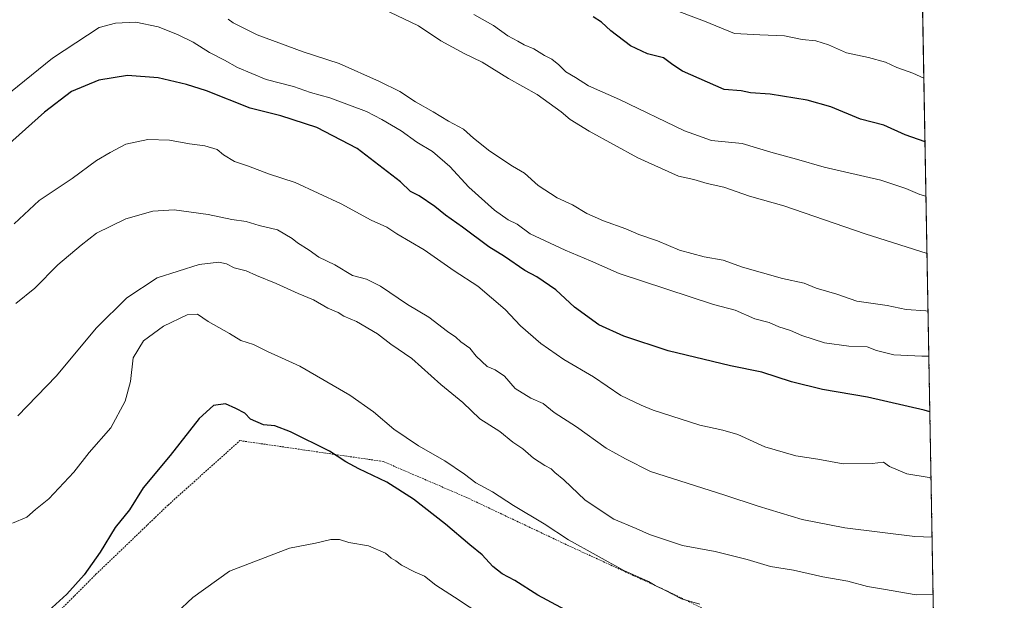
# Model space of a CAD drawing. Units: metres. Extents: x 621578 to 625044, y 4701733 to 4704107.
# Drawn here: x 624766 to 625044, y 4702915 to 4703079 of the extents above; entities that cross this region are included whole.
import ezdxf

# ---------------------------------------------------------------- set-up
doc = ezdxf.new("R2010")
doc.units = ezdxf.units.M
doc.header["$MEASUREMENT"] = 0
doc.linetypes.add('TRAZOS', pattern=[0.75, 0.5, -0.25])
for name, color, linetype, lineweight in [('Alambrada', 19, 'TRAZOS', 0), ('Arbolado forestal', 92, 'TRAZOS', 0), ('Arbolado forestal CxS', 92, 'Continuous', 0), ('Comarca CxS', 133, 'Continuous', 0), ('Comunidad Autónoma CxS', 142, 'Continuous', 0), ('Curva de nivel maestra', 36, 'Continuous', 30), ('Curva de nivel normal', 36, 'Continuous', 0), ('Municipio CxS', 142, 'Continuous', 0), ('Provincia CxS', 1, 'Continuous', 0)]:
    doc.layers.add(name, color=color, linetype=linetype, lineweight=lineweight)

# ---------------------------------------------------------------- blocks, each defined once
blk = doc.blocks.new('*U159')
at = {"layer": 'Curva de nivel normal', "color": 36, "linetype": 'Continuous', "lineweight": 0}
blk.add_polyline3d([(624755.72, 4703052.69, 645), (624775.13, 4703068.33, 645), (624788.25, 4703076.95, 645), (624792.9, 4703078.13, 645), (624798.65, 4703078.43, 645), (624804.95, 4703077.13, 645), (624810.48, 4703075, 645), (624814.91, 4703072.76, 645), (624819.46, 4703069.87, 645), (624823.69, 4703067.72, 645), (624827.4, 4703065.6, 645), (624835.46, 4703062.3, 645), (624843.24, 4703060.25, 645), (624848.02, 4703058.6, 645), (624853.48, 4703057.05, 645), (624863.9, 4703053.23, 645), (624868.18, 4703050.97, 645), (624873.64, 4703047.75, 645), (624878.14, 4703044.53, 645), (624882.54, 4703041.9, 645), (624887.47, 4703037.63, 645), (624892.81, 4703031.85, 645), (624900.1, 4703025.32, 645), (624903.96, 4703022.6, 645), (624906.46, 4703021.42, 645), (624910.13, 4703018.67, 645), (624920.06, 4703014.04, 645), (624927.19, 4703011.07, 645), (624935.28, 4703007.49, 645), (624962, 4702998.73, 645), (624968.1, 4702997.07, 645), (624973.68, 4702994.65, 645), (624977.75, 4702993.57, 645), (624980.42, 4702992.37, 645), (624983.76, 4702991.32, 645), (624986.91, 4702989.96, 645), (624993.36, 4702987.9, 645), (625000.27, 4702986.92, 645), (625005.41, 4702986.72, 645), (625008.02, 4702985.68, 645), (625012.94, 4702984.48, 645), (625020.86, 4702984.08, 645), (625022.85, 4702984.11, 645)], dxfattribs=at)
blk = doc.blocks.new('*U160')
at = {"layer": 'Curva de nivel normal', "color": 36, "linetype": 'Continuous', "lineweight": 0}
blk.add_polyline3d([(624824.75, 4703079.26, 640), (624826.22, 4703078.26, 640), (624832.99, 4703074.87, 640), (624845.92, 4703070.11, 640), (624856.18, 4703066.77, 640), (624867.55, 4703061.66, 640), (624873.33, 4703058.85, 640), (624877.76, 4703055.96, 640), (624882.74, 4703053.14, 640), (624887.04, 4703050.46, 640), (624891.33, 4703048.25, 640), (624894.13, 4703045.7, 640), (624898.71, 4703042.03, 640), (624905.14, 4703037.78, 640), (624908.49, 4703035.83, 640), (624912.38, 4703032.35, 640), (624917.79, 4703028.81, 640), (624922.14, 4703026.82, 640), (624926.15, 4703024.4, 640), (624930.86, 4703022.31, 640), (624937.15, 4703020.08, 640), (624940.84, 4703018.42, 640), (624946.13, 4703016.7, 640), (624952.39, 4703014.04, 640), (624959.37, 4703012.16, 640), (624964.74, 4703011.19, 640), (624970.12, 4703009.28, 640), (624981.45, 4703005.99, 640), (624987.62, 4703004.73, 640), (624991, 4703003.32, 640), (624996.84, 4703001.56, 640), (625002.45, 4702999.66, 640), (625011.04, 4702998.37, 640), (625016.47, 4702997.31, 640), (625022, 4702996.9, 640), (625022.63, 4702996.79, 640)], dxfattribs=at)
blk = doc.blocks.new('*U166')
at = {"layer": 'Curva de nivel normal', "color": 36, "linetype": 'Continuous', "lineweight": 0}
blk.add_polyline3d([(624764.74, 4702999, 660), (624770.07, 4703003.33, 660), (624776.64, 4703009.94, 660), (624783.23, 4703015.46, 660), (624787.56, 4703018.88, 660), (624795.83, 4703022.91, 660), (624803.47, 4703025.1, 660), (624809.47, 4703025.39, 660), (624819.14, 4703024.1, 660), (624825.8, 4703022.7, 660), (624829.88, 4703022.1, 660), (624833.51, 4703021.04, 660), (624838.68, 4703019.78, 660), (624842.84, 4703017.34, 660), (624844.38, 4703016.09, 660), (624847.69, 4703014, 660), (624850.43, 4703012.09, 660), (624854.93, 4703009.94, 660), (624859.87, 4703006.88, 660), (624863.87, 4703005.83, 660), (624867.8, 4703003.88, 660), (624875.42, 4702998.7, 660), (624881.53, 4702995.11, 660), (624886.79, 4702991.07, 660), (624889.12, 4702989.42, 660), (624890.51, 4702988.13, 660), (624893.11, 4702986.34, 660), (624894.84, 4702984.13, 660), (624897.95, 4702981.17, 660), (624900.27, 4702980.22, 660), (624902.9, 4702978.45, 660), (624905.87, 4702974.97, 660), (624910.34, 4702972.21, 660), (624913.78, 4702970.74, 660), (624916.95, 4702968.18, 660), (624923.23, 4702964.08, 660), (624931.64, 4702958.1, 660), (624937.06, 4702955.06, 660), (624944.12, 4702951.54, 660), (624965.14, 4702944.86, 660), (624974.58, 4702941.67, 660), (624987.03, 4702937.99, 660), (624999.14, 4702935.6, 660), (625018.86, 4702933.12, 660), (625023.77, 4702932.97, 660)], dxfattribs=at)
blk = doc.blocks.new('*U170')
at = {"layer": 'Curva de nivel normal', "color": 36, "linetype": 'Continuous', "lineweight": 0}
blk.add_polyline3d([(624764.28, 4703021.46, 655), (624771.34, 4703028.03, 655), (624780.7, 4703034.3, 655), (624787.51, 4703039.39, 655), (624791.37, 4703041.65, 655), (624795.85, 4703044.03, 655), (624802.02, 4703045.29, 655), (624808.14, 4703045.1, 655), (624813.81, 4703044.12, 655), (624818.14, 4703043.56, 655), (624821.61, 4703042.44, 655), (624823.43, 4703040.97, 655), (624826.57, 4703039.05, 655), (624830.54, 4703037.74, 655), (624836.12, 4703035.59, 655), (624843.73, 4703033.15, 655), (624856.71, 4703027.13, 655), (624865.21, 4703022.47, 655), (624869.66, 4703020.53, 655), (624872.44, 4703018.66, 655), (624880.15, 4703014.09, 655), (624888.69, 4703008.24, 655), (624895.35, 4703003.88, 655), (624903.07, 4702997.27, 655), (624907.44, 4702992.64, 655), (624913.11, 4702987.64, 655), (624919.61, 4702983.15, 655), (624928, 4702978.21, 655), (624935.8, 4702972.98, 655), (624941.49, 4702970.26, 655), (624944.94, 4702968.8, 655), (624958.12, 4702964.62, 655), (624964.57, 4702963.17, 655), (624968.88, 4702961.94, 655), (624976.45, 4702958.47, 655), (624985.29, 4702955.92, 655), (624991.45, 4702955, 655), (624998.62, 4702953.64, 655), (625006.8, 4702953.75, 655), (625010, 4702954.11, 655), (625011.72, 4702952.93, 655), (625016.63, 4702950.84, 655), (625022.92, 4702949.8, 655), (625023.47, 4702949.55, 655)], dxfattribs=at)
blk = doc.blocks.new('*U173')
at = {"layer": 'Curva de nivel normal', "color": 36, "linetype": 'Continuous', "lineweight": 0}
blk.add_polyline3d([(624949.12, 4703082.57, 620), (624959.45, 4703078.69, 620), (624967.91, 4703075.27, 620), (624975.03, 4703074.92, 620), (624982.08, 4703074.62, 620), (624987.02, 4703073.56, 620), (624990.94, 4703073.14, 620), (624994.49, 4703072.02, 620), (624999.53, 4703069.77, 620), (625005.79, 4703068.5, 620), (625010.61, 4703067.18, 620), (625013.75, 4703065.62, 620), (625018.32, 4703064.02, 620), (625021.45, 4703062.62, 620)], dxfattribs=at)
blk = doc.blocks.new('*U174')
at = {"layer": 'Curva de nivel normal', "color": 36, "linetype": 'Continuous', "lineweight": 0}
blk.add_polyline3d([(624897, 4702910.52, 680), (624888.74, 4702916.02, 680), (624883.5, 4702919.37, 680), (624880.3, 4702921.9, 680), (624877.62, 4702923.07, 680), (624873.76, 4702925.01, 680), (624872.12, 4702926.26, 680), (624870.86, 4702927.05, 680), (624869.23, 4702928.44, 680), (624864.47, 4702930.52, 680), (624858.91, 4702931.48, 680), (624856.21, 4702932.3, 680), (624853.82, 4702932.33, 680), (624849.46, 4702931.28, 680), (624842.13, 4702929.81, 680), (624825.18, 4702923.34, 680), (624814.81, 4702915.89, 680), (624805.58, 4702907.25, 680)], dxfattribs=at)
blk = doc.blocks.new('*U176')
at = {"layer": 'Curva de nivel normal', "color": 36, "linetype": 'Continuous', "lineweight": 0}
blk.add_polyline3d([(624864.56, 4703084.08, 635), (624878.58, 4703077.44, 635), (624884.9, 4703073.22, 635), (624891.52, 4703069.56, 635), (624896.54, 4703067.19, 635), (624904.01, 4703062.53, 635), (624912.14, 4703058, 635), (624918.94, 4703053.14, 635), (624921.43, 4703050.96, 635), (624926.8, 4703047.66, 635), (624940.56, 4703040.1, 635), (624952.06, 4703034.94, 635), (624956.4, 4703034, 635), (624960.14, 4703032.9, 635), (624964.91, 4703031.85, 635), (624972.12, 4703029.3, 635), (624981.83, 4703026.59, 635), (625004.81, 4703018.66, 635), (625022.33, 4703013.08, 635)], dxfattribs=at)
blk = doc.blocks.new('*U186')
at = {"layer": 'Curva de nivel normal', "color": 36, "linetype": 'Continuous', "lineweight": 0}
blk.add_polyline3d([(625022.04, 4703029.29, 630), (625020.31, 4703029.75, 630), (625016.31, 4703031.42, 630), (625014.12, 4703032.22, 630), (625009.31, 4703033.8, 630), (624993.26, 4703037.51, 630), (624985.45, 4703039.76, 630), (624978.18, 4703041.71, 630), (624970.05, 4703044.21, 630), (624961.42, 4703045.06, 630), (624953.74, 4703047.72, 630), (624935.39, 4703056.59, 630), (624926.63, 4703060.48, 630), (624922.98, 4703062.84, 630), (624920.24, 4703064.43, 630), (624918.26, 4703066.44, 630), (624916.23, 4703068.02, 630), (624914.22, 4703069.06, 630), (624911.17, 4703070.96, 630), (624908.43, 4703072.04, 630), (624906.65, 4703073.11, 630), (624903.81, 4703074.55, 630), (624899.75, 4703077.48, 630), (624894.21, 4703080.62, 630)], dxfattribs=at)
blk = doc.blocks.new('*U191')
at = {"layer": 'Curva de nivel maestra', "color": 36, "linetype": 'Continuous', "lineweight": 30}
blk.add_polyline3d([(625021.77, 4703044.68, 625), (625016.15, 4703046.67, 625), (625010.14, 4703049.31, 625), (625003.51, 4703051.09, 625), (624995.12, 4703054.55, 625), (624988.46, 4703056.46, 625), (624977.95, 4703058.15, 625), (624972.46, 4703058.51, 625), (624969.78, 4703059.04, 625), (624965.01, 4703059.4, 625), (624953.2, 4703064.58, 625), (624950.43, 4703066.42, 625), (624947.83, 4703068.36, 625), (624943.35, 4703069.55, 625), (624938.49, 4703071.73, 625), (624932.97, 4703076.01, 625), (624930.34, 4703078.46, 625), (624927.92, 4703079.95, 625)], dxfattribs=at)
blk = doc.blocks.new('*U196')
at = {"layer": 'Curva de nivel maestra', "color": 36, "linetype": 'Continuous', "lineweight": 30}
blk.add_polyline3d([(625023.14, 4702968.33, 650), (625021.48, 4702968.85, 650), (625005.46, 4702972.51, 650), (624992.79, 4702974.67, 650), (624984.06, 4702976.88, 650), (624975.66, 4702979.6, 650), (624966.81, 4702981.36, 650), (624949.13, 4702985.56, 650), (624936.64, 4702989.75, 650), (624929.59, 4702992.97, 650), (624922.64, 4702997.96, 650), (624917.35, 4703002.83, 650), (624912, 4703006.53, 650), (624908.62, 4703008.28, 650), (624902.9, 4703012.26, 650), (624898.44, 4703014.95, 650), (624890.98, 4703020.58, 650), (624886.16, 4703023.88, 650), (624883.2, 4703026.34, 650), (624878.74, 4703029.41, 650), (624876.29, 4703030.61, 650), (624873.5, 4703033.32, 650), (624861.24, 4703042.74, 650), (624849.8, 4703048.68, 650), (624839.67, 4703051.95, 650), (624831.02, 4703054.2, 650), (624818.6, 4703059.09, 650), (624812.94, 4703060.81, 650), (624805.01, 4703062.76, 650), (624796.3, 4703063.37, 650), (624788.23, 4703062.09, 650), (624780.5, 4703058.84, 650), (624772.81, 4703053.07, 650), (624762.13, 4703043.42, 650)], dxfattribs=at)
blk = doc.blocks.new('*U198')
at = {"layer": 'Curva de nivel maestra', "color": 36, "linetype": 'Continuous', "lineweight": 30}
blk.add_polyline3d([(624929.14, 4702907.48, 675), (624912.32, 4702916.53, 675), (624905.84, 4702920.74, 675), (624902.23, 4702922.62, 675), (624899.54, 4702924.7, 675), (624896.56, 4702927.95, 675), (624893.07, 4702930.79, 675), (624886.2, 4702936.62, 675), (624877.12, 4702943.68, 675), (624869.63, 4702948.45, 675), (624861.72, 4702952.26, 675), (624857.99, 4702954.27, 675), (624853.44, 4702957.23, 675), (624842.38, 4702962.75, 675), (624837.94, 4702964.4, 675), (624834.72, 4702964.7, 675), (624831.04, 4702966.3, 675), (624829.52, 4702968.01, 675), (624826.96, 4702969.27, 675), (624823.98, 4702970.6, 675), (624820.57, 4702970.12, 675), (624816.56, 4702966.52, 675), (624808.33, 4702956.07, 675), (624800.71, 4702946.86, 675), (624796.88, 4702940.67, 675), (624792.82, 4702935.67, 675), (624788.55, 4702928.67, 675), (624784.1, 4702922.34, 675), (624779.12, 4702916.84, 675), (624769.84, 4702908.34, 675)], dxfattribs=at)

msp = doc.modelspace()

# ---------------------------------------------------------------- linework, layer by layer
at = {"layer": 'Alambrada', "color": 19, "linetype": 'TRAZOS', "lineweight": 0}
msp.add_polyline3d([(624757.51, 4702892.54, 681.94), (624787.39, 4702922.46, 676.23), (624807.77, 4702942.01, 676.32), (624828.1, 4702960.23, 676.16), (624868.55, 4702954.34, 674.23), (624892.15, 4702944.18, 672.56), (624921.26, 4702930.42, 671.62), (624948.78, 4702917.78, 671.18), (624980.88, 4702902.11, 674.13), (625000.28, 4702893.8, 674.11), (625024.57, 4702887.52, 676.64), (625024.58, 4702887.52, 676.64)], dxfattribs=at)
at = {"layer": 'Arbolado forestal', "color": 92, "linetype": 'TRAZOS', "lineweight": 0}
msp.add_polyline3d([(625020.81, 4703097.97, 609.49), (625024.58, 4702887.52, 674.59), (625025.02, 4702862.85, 681.15), (625025.21, 4702852.69, 682.45)], dxfattribs=at)
at = {"layer": 'Arbolado forestal CxS', "color": 92, "linetype": 'Continuous', "lineweight": 0}
msp.add_polyline3d([(625020.81, 4703097.97, 609.49), (625025.21, 4702852.69, 682.45), (625015.06, 4702847.75, 683.3), (624994.96, 4702848.44, 684.09), (624966.53, 4702849.83, 685.33), (624930.49, 4702869.94, 684.49), (624910.39, 4702882.43, 684.19), (624888.9, 4702894.22, 683.62), (624866.16, 4702897.32, 685.52), (624842.47, 4702904.32, 685.04), (624833.65, 4702901.55, 684.7), (624821.43, 4702882.82, 684.6), (624819.48, 4702860.54, 685.41), (624816.24, 4702838.87, 685.06), (624797.72, 4702842.2, 683.07), (624764.95, 4702832.45, 682.38)], dxfattribs=at)
at = {"layer": 'Comarca CxS', "color": 133, "linetype": 'Continuous', "lineweight": 0}
msp.add_polyline3d([(625044.18, 4701793.85, 677.77), (621618.13, 4701733.23, 554.52), (621577.82, 4704046.46, 550.89), (625002.73, 4704107.11, 607.73), (625044.18, 4701793.85, 677.77)], close=True, dxfattribs=at)
msp.add_polyline3d([(625044.18, 4701793.85, 677.77), (621618.13, 4701733.23, 554.52), (621577.82, 4704046.46, 550.89), (625002.73, 4704107.11, 607.73), (625044.18, 4701793.85, 677.77)], close=True, dxfattribs=at)
at = {"layer": 'Comunidad Autónoma CxS', "color": 142, "linetype": 'Continuous', "lineweight": 0}
msp.add_polyline3d([(625044.18, 4701793.85, 677.77), (621618.13, 4701733.23, 554.52), (621577.82, 4704046.46, 550.89), (625002.73, 4704107.11, 607.73), (625044.18, 4701793.85, 677.77)], close=True, dxfattribs=at)
msp.add_polyline3d([(625044.18, 4701793.85, 677.77), (621618.13, 4701733.23, 554.52), (621577.82, 4704046.46, 550.89), (625002.73, 4704107.11, 607.73), (625044.18, 4701793.85, 677.77)], close=True, dxfattribs=at)
at = {"layer": 'Curva de nivel normal', "color": 36, "linetype": 'Continuous', "lineweight": 0}
for points in [[(625024.06, 4702916.72, 665), (625019.29, 4702916.69, 665), (625010.03, 4702918.27, 665), (625005.52, 4702919.05, 665), (624999.97, 4702920.56, 665), (624992.85, 4702921.76, 665), (624984.63, 4702923.6, 665), (624978.1, 4702924.64, 665), (624971.45, 4702926.69, 665), (624962.4, 4702928.93, 665), (624953.23, 4702930.6, 665), (624943.86, 4702933.75, 665), (624940.11, 4702935.38, 665), (624933.79, 4702938.01, 665), (624925.66, 4702943.42, 665), (624919.7, 4702949.14, 665), (624917.14, 4702951.23, 665), (624916.1, 4702952.3, 665), (624914.29, 4702953.16, 665), (624911.11, 4702955.31, 665), (624908.05, 4702957.92, 665), (624905.22, 4702959.75, 665), (624901.58, 4702962.78, 665), (624895.88, 4702966.41, 665), (624891.15, 4702971.02, 665), (624884.87, 4702976.07, 665), (624876.64, 4702983.4, 665), (624870.76, 4702987.5, 665), (624866.99, 4702990.41, 665), (624861, 4702993.87, 665), (624857.49, 4702995.36, 665), (624855.87, 4702996.4, 665), (624852.92, 4702997.68, 665), (624848.88, 4703000, 665), (624844.57, 4703001.75, 665), (624838.3, 4703004.61, 665), (624832.81, 4703006.85, 665), (624829.83, 4703008.22, 665), (624826.49, 4703009.01, 665), (624824.26, 4703010.15, 665), (624822.16, 4703010.67, 665), (624816.6, 4703010.03, 665), (624804.71, 4703006.26, 665), (624796.14, 4703000.58, 665), (624787.51, 4702992.06, 665), (624776.15, 4702978.47, 665), (624765.31, 4702967.22, 665)], [(624958.09, 4702913.98, 670), (624952.94, 4702915.49, 670), (624948.36, 4702917.91, 670), (624945.43, 4702919.32, 670), (624943.56, 4702920.45, 670), (624936.64, 4702923.53, 670), (624921.01, 4702932.22, 670), (624914.14, 4702936.68, 670), (624905.38, 4702941.92, 670), (624899.52, 4702945.73, 670), (624894.76, 4702948.3, 670), (624891.56, 4702950.76, 670), (624885.97, 4702954.51, 670), (624878.54, 4702958.74, 670), (624871.59, 4702963.45, 670), (624865.82, 4702968.36, 670), (624859.17, 4702973.04, 670), (624845.04, 4702981.24, 670), (624838.83, 4702984.1, 670), (624836.04, 4702985.3, 670), (624831.89, 4702987.42, 670), (624828.35, 4702988.51, 670), (624825.11, 4702990.5, 670), (624819.07, 4702993.89, 670), (624816.14, 4702995.99, 670), (624813.14, 4702995.73, 670), (624806.51, 4702992.58, 670), (624800.85, 4702988.39, 670), (624797.9, 4702983.66, 670), (624797.14, 4702976.95, 670), (624795.67, 4702971.35, 670), (624791.55, 4702963.81, 670), (624785.47, 4702956.88, 670), (624781.16, 4702951.33, 670), (624774.06, 4702943.77, 670), (624770.28, 4702940.73, 670), (624767.81, 4702938.56, 670), (624763.81, 4702936.95, 670)]]:
    msp.add_polyline3d(points, dxfattribs=at)
at = {"layer": 'Municipio CxS', "color": 142, "linetype": 'Continuous', "lineweight": 0}
msp.add_polyline3d([(625044.18, 4701793.85, 677.77), (621618.13, 4701733.23, 554.52), (621577.82, 4704046.46, 550.89), (625002.73, 4704107.11, 607.73), (625044.18, 4701793.85, 677.77)], close=True, dxfattribs=at)
msp.add_polyline3d([(625044.18, 4701793.85, 677.77), (621618.13, 4701733.23, 554.52), (621577.82, 4704046.46, 550.89), (625002.73, 4704107.11, 607.73), (625044.18, 4701793.85, 677.77)], close=True, dxfattribs=at)
at = {"layer": 'Provincia CxS', "color": 1, "linetype": 'Continuous', "lineweight": 0}
msp.add_polyline3d([(625044.18, 4701793.85, 677.77), (621618.13, 4701733.23, 554.52), (621577.82, 4704046.46, 550.89), (625002.73, 4704107.11, 607.73), (625044.18, 4701793.85, 677.77)], close=True, dxfattribs=at)
msp.add_polyline3d([(625044.18, 4701793.85, 677.77), (621618.13, 4701733.23, 554.52), (621577.82, 4704046.46, 550.89), (625002.73, 4704107.11, 607.73), (625044.18, 4701793.85, 677.77)], close=True, dxfattribs=at)

# ---------------------------------------------------------------- block references
at = {"layer": 'Curva de nivel maestra', "color": 36, "linetype": 'Continuous', "lineweight": 30}
for name in ['*U191', '*U196', '*U198']:
    msp.add_blockref(name, (0, 0), dxfattribs=at)
at = {"layer": 'Curva de nivel normal', "color": 36, "linetype": 'Continuous', "lineweight": 0}
for name in ['*U173', '*U176', '*U160', '*U159', '*U186', '*U170', '*U166', '*U174']:
    msp.add_blockref(name, (0, 0), dxfattribs=at)

doc.saveas('drawing.dxf')
